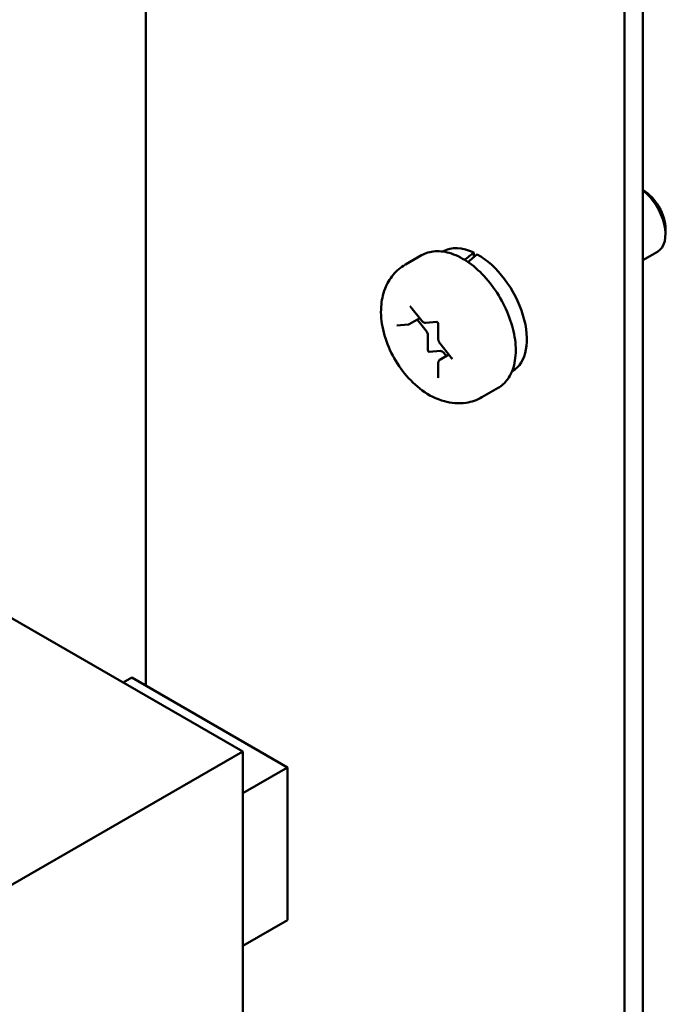
# Model space of a CAD drawing. Units: inches. Extents: x 2.2 to 96.8, y 1.1 to 75.4.
# Drawn here: x 34.9 to 36.5, y 63.7 to 66 of the extents above; entities that cross this region are included whole.
import ezdxf

# ---------------------------------------------------------------- set-up
doc = ezdxf.new("R2010")
doc.units = ezdxf.units.IN
doc.header["$LTSCALE"] = 4.5
doc.header["$MEASUREMENT"] = 0
doc.layers.add('Visible (ANSI)', color=7, linetype='Continuous', lineweight=50)

msp = doc.modelspace()

# ---------------------------------------------------------------- linework, layer by layer
at = {"layer": 'Visible (ANSI)'}
for p, q in [((36.4443, 68.5142), (36.4443, 61.8818)), ((36.3994, 68.4883), (36.3994, 61.8559)), ((35.244, 67.2468), (35.244, 64.4209)), ((36.4988, 65.5242), (36.4988, 65.5119)), ((35.9095, 65.4609), (35.8706, 65.4384)), ((35.9624, 65.4706), (35.9612, 65.47)), ((36.0358, 65.4676), (36.0358, 65.4565)), ((36.4443, 65.4492), (36.4796, 65.4696)), ((35.8837, 65.3359), (35.9108, 65.3023)), ((35.8501, 65.2913), (35.8771, 65.2938)), ((35.8802, 65.2947), (35.9053, 65.3092)), ((35.9209, 65.2784), (35.899, 65.3056)), ((35.9201, 65.2976), (35.9469, 65.3)), ((35.9502, 65.2944), (35.9502, 65.2584)), ((35.9251, 65.2314), (35.9251, 65.2674)), ((35.9537, 65.2489), (35.9808, 65.2152)), ((35.9553, 65.2298), (35.9283, 65.2274)), ((35.9697, 65.2176), (35.9638, 65.2249)), ((35.9502, 65.2011), (35.9502, 65.165)), ((35.9541, 65.2086), (35.9759, 65.2212)), ((36.1294, 65.1814), (36.1282, 65.1807)), ((36.0945, 65.1405), (36.0556, 65.118)), ((34.8424, 64.629), (35.478, 64.2621)), ((35.1895, 64.4286), (35.2101, 64.4405)), ((35.2101, 64.4405), (35.5859, 64.2235)), ((34.0165, 63.4182), (35.478, 64.2621)), ((35.478, 64.2621), (35.478, 63.3813)), ((35.478, 64.1612), (35.5859, 64.2235)), ((35.5859, 64.2235), (35.5859, 63.8544)), ((35.5859, 63.8544), (35.478, 63.7922))]:
    msp.add_line(p, q, dxfattribs=at)
for centre, major_axis, ratio, start_param, end_param in [((36.444, 65.5558), (-0.0388, 0.0671), 0.57735, 3.926991, 5.491335), ((36.4333, 65.5497), (0.0462, -0.0801), 0.57735, 0, 2.187833), ((36.0459, 65.326), (-0.0835, 0.1446), 0.57735, 5.582694, 6.283185), ((35.9891, 65.2932), (-0.5474, -0.4682), 0.144969, 4.504136, 4.54405), ((36.0362, 65.3204), (-0.5474, -0.4682), 0.144969, 4.574597, 4.615286), ((36.0459, 65.326), (0.0835, -0.1446), 0.57735, 0, 2.37064), ((35.9166, 65.2723), (-0.006, 0.0104), 0.57735, 3.926991, 4.974188), ((35.9272, 65.2302), (0.0015, -0.0026), 0.57735, 3.926991, 6.021386), ((35.9596, 65.2189), (-0.006, 0.0104), 0.57735, 4.974188, 6.021386)]:
    msp.add_ellipse(centre, major_axis=major_axis, ratio=ratio, start_param=start_param, end_param=end_param, dxfattribs=at)
for points, knots in [([(35.9095, 65.4609), (35.9194, 65.4666), (35.9307, 65.4699), (35.9552, 65.4715), (35.9685, 65.4695), (35.9963, 65.4603), (36.0108, 65.4526), (36.0393, 65.4323), (36.0531, 65.4196), (36.0784, 65.3907), (36.09, 65.3746), (36.1097, 65.3404), (36.1179, 65.3225), (36.1303, 65.2863), (36.1344, 65.268), (36.138, 65.233), (36.1374, 65.2162), (36.1312, 65.1859), (36.1256, 65.1723), (36.1112, 65.1527), (36.1034, 65.1456), (36.0945, 65.1405)], [0.785398, 0.785398, 0.785398, 0.785398, 1.062551, 1.062551, 1.361239, 1.361239, 1.689173, 1.689173, 2.022975, 2.022975, 2.35465, 2.35465, 2.685244, 2.685244, 3.016893, 3.016893, 3.350675, 3.350675, 3.678634, 3.678634, 3.926991, 3.926991, 3.926991, 3.926991]), ([(35.8706, 65.4384), (35.8594, 65.432), (35.8495, 65.4235), (35.8327, 65.4036), (35.8263, 65.3921), (35.816, 65.3659), (35.8132, 65.3512), (35.8109, 65.3182), (35.8127, 65.2999), (35.821, 65.2625), (35.8278, 65.2436), (35.8455, 65.2077), (35.8563, 65.1909), (35.8812, 65.1601), (35.8955, 65.1462), (35.9273, 65.123), (35.945, 65.1136), (35.9811, 65.1036), (35.999, 65.1017), (36.0304, 65.1066), (36.0437, 65.1111), (36.0556, 65.118)], [5.497787, 5.497787, 5.497787, 5.497787, 5.70438, 5.70438, 5.928926, 5.928926, 6.208627, 6.208627, 6.566721, 6.566721, 6.955261, 6.955261, 7.338697, 7.338697, 7.72427, 7.72427, 8.108816, 8.108816, 8.419007, 8.419007, 8.63938, 8.63938, 8.63938, 8.63938]), ([(35.8821, 65.3374), (35.8821, 65.3374), (35.8821, 65.3374), (35.8823, 65.3373), (35.8824, 65.3372), (35.8827, 65.337), (35.8828, 65.3369), (35.8832, 65.3365), (35.8834, 65.3363), (35.8837, 65.336), (35.8837, 65.336), (35.8837, 65.3359)], [1.3207827, 1.3207827, 1.3207827, 1.3207827, 1.4876303, 1.4876303, 1.6648848, 1.6648848, 1.8527383, 1.8527383, 2.0570965, 2.0570965, 2.0943951, 2.0943951, 2.0943951, 2.0943951]), ([(35.8771, 65.2938), (35.8773, 65.2938), (35.8775, 65.2938), (35.878, 65.2939), (35.8782, 65.2939), (35.8786, 65.294), (35.8788, 65.2941), (35.8792, 65.2942), (35.8794, 65.2943), (35.8798, 65.2945), (35.88, 65.2946), (35.8802, 65.2947)], [2.0943951, 2.0943951, 2.0943951, 2.0943951, 2.146755, 2.146755, 2.1991149, 2.1991149, 2.2514747, 2.2514747, 2.3038346, 2.3038346, 2.3561945, 2.3561945, 2.3561945, 2.3561945]), ([(35.9108, 65.3023), (35.9112, 65.3018), (35.9117, 65.3013), (35.9127, 65.3003), (35.9132, 65.2999), (35.9143, 65.2991), (35.915, 65.2987), (35.9163, 65.2981), (35.9169, 65.2979), (35.9184, 65.2976), (35.9192, 65.2975), (35.9201, 65.2976)], [1.047198, 1.047198, 1.047198, 1.047198, 1.256637, 1.256637, 1.466077, 1.466077, 1.675516, 1.675516, 1.884956, 1.884956, 2.094395, 2.094395, 2.094395, 2.094395]), ([(35.9468, 65.3), (35.9468, 65.3), (35.9468, 65.3), (35.947, 65.2999), (35.9471, 65.2999), (35.9474, 65.2997), (35.9475, 65.2995), (35.9479, 65.2992), (35.9481, 65.299), (35.9485, 65.2985), (35.9488, 65.2982), (35.9492, 65.2975), (35.9494, 65.2972), (35.9497, 65.2965), (35.9498, 65.2962), (35.95, 65.2955), (35.9501, 65.2952), (35.9502, 65.2948), (35.9502, 65.2946), (35.9502, 65.2944)], [1.320783, 1.320783, 1.320783, 1.320783, 1.48763, 1.48763, 1.664885, 1.664885, 1.852738, 1.852738, 2.057096, 2.057096, 2.276506, 2.276506, 2.504134, 2.504134, 2.730204, 2.730204, 2.944792, 2.944792, 3.141593, 3.141593, 3.141593, 3.141593]), ([(35.9502, 65.2584), (35.9502, 65.2577), (35.9502, 65.257), (35.9505, 65.2556), (35.9506, 65.255), (35.951, 65.2536), (35.9513, 65.253), (35.9519, 65.2517), (35.9522, 65.2511), (35.9529, 65.25), (35.9533, 65.2494), (35.9537, 65.2489)], [0, 0, 0, 0, 0.20944, 0.20944, 0.418879, 0.418879, 0.628319, 0.628319, 0.837758, 0.837758, 1.047198, 1.047198, 1.047198, 1.047198]), ([(35.9541, 65.2086), (35.9535, 65.2083), (35.953, 65.2079), (35.9521, 65.207), (35.9517, 65.2065), (35.9511, 65.2054), (35.9509, 65.2049), (35.9505, 65.2038), (35.9504, 65.2032), (35.9502, 65.2022), (35.9502, 65.2016), (35.9502, 65.2011)], [5.4977871, 5.4977871, 5.4977871, 5.4977871, 5.6548668, 5.6548668, 5.8119464, 5.8119464, 5.969026, 5.969026, 6.1261057, 6.1261057, 6.2831853, 6.2831853, 6.2831853, 6.2831853]), ([(35.9808, 65.2152), (35.981, 65.2149), (35.9812, 65.2146), (35.9816, 65.214), (35.9818, 65.2136), (35.9821, 65.2129), (35.9822, 65.2126), (35.9824, 65.212), (35.9825, 65.2117), (35.9825, 65.2113), (35.9825, 65.2111), (35.9825, 65.2109), (35.9825, 65.2108), (35.9825, 65.2108), (35.9825, 65.2108), (35.9825, 65.2108)], [2.094395, 2.094395, 2.094395, 2.094395, 2.315845, 2.315845, 2.543948, 2.543948, 2.768685, 2.768685, 2.980454, 2.980454, 3.174094, 3.174094, 3.353273, 3.353273, 3.391606, 3.391606, 3.391606, 3.391606]), ([(35.9502, 65.165), (35.9502, 65.1649), (35.9502, 65.1648), (35.9501, 65.1648), (35.9501, 65.1647), (35.9501, 65.1647)], [3.1415927, 3.1415927, 3.1415927, 3.1415927, 3.2986723, 3.2986723, 3.3916063, 3.3916063, 3.3916063, 3.3916063])]:
    msp.add_open_spline(points, degree=3, knots=knots, dxfattribs=at)

doc.saveas('drawing.dxf')
